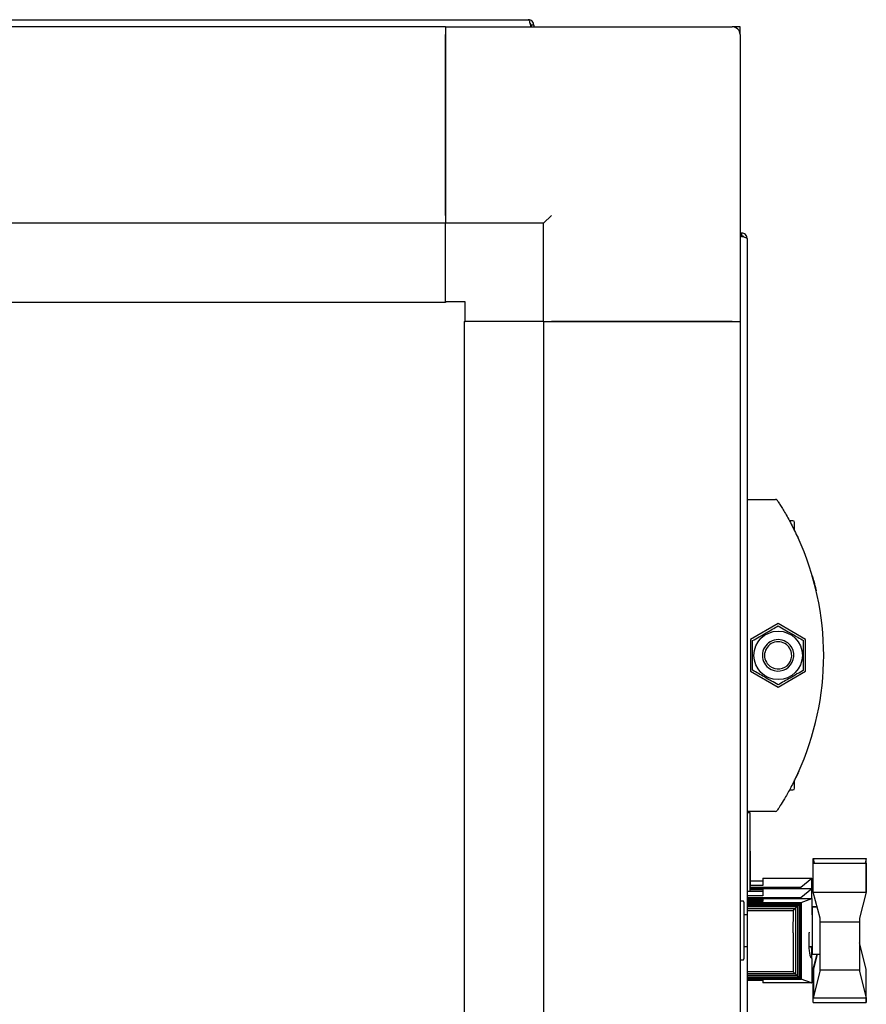
# Model space of a CAD drawing. Units: millimetres. Extents: x 184 to 863, y -50 to 541.
# Drawn here: x 646 to 668, y 500 to 525 of the extents above; entities that cross this region are included whole.
import ezdxf

# ---------------------------------------------------------------- set-up
doc = ezdxf.new("R2010")
doc.units = ezdxf.units.MM

msp = doc.modelspace()

# ---------------------------------------------------------------- linework, layer by layer
at = {"color": 7, "linetype": 'Continuous', "lineweight": 25}
for p, q in [((582.536, 524.821), (659.356, 524.821)), ((657.246, 524.641), (584.646, 524.641)), ((657.246, 524.641), (657.246, 519.641)), ((657.246, 524.641), (664.546, 524.641)), ((659.412, 524.681), (659.412, 524.641)), ((659.496, 524.681), (659.426, 524.681)), ((659.426, 524.681), (659.426, 524.641)), ((659.496, 524.681), (659.496, 524.641)), ((664.746, 524.641), (664.546, 524.641)), ((664.746, 524.441), (664.746, 524.641)), ((657.246, 519.841), (657.246, 524.441)), ((664.746, 524.441), (664.746, 517.141)), ((659.746, 519.641), (659.946, 519.841)), ((657.246, 519.641), (584.646, 519.641)), ((659.746, 519.641), (657.246, 519.641)), ((657.246, 517.641), (657.246, 519.641)), ((659.746, 517.141), (659.746, 519.641)), ((664.786, 519.391), (664.746, 519.391)), ((664.786, 519.321), (664.746, 519.321)), ((664.786, 519.306), (664.746, 519.306)), ((664.786, 519.391), (664.786, 519.321)), ((664.926, 519.251), (664.926, 502.38)), ((657.246, 517.621), (584.646, 517.621)), ((657.246, 517.641), (657.246, 517.621)), ((657.746, 517.641), (657.246, 517.641)), ((657.746, 517.141), (657.746, 517.641)), ((657.726, 517.141), (657.726, 445.641)), ((657.726, 517.141), (657.746, 517.141)), ((659.746, 517.141), (657.746, 517.141)), ((659.746, 517.141), (664.746, 517.141)), ((659.746, 517.141), (659.746, 445.641)), ((664.546, 517.141), (659.946, 517.141)), ((664.746, 517.141), (664.746, 445.641)), ((664.926, 512.613), (665.649, 512.613)), ((666.094, 512.068), (666.004, 512.068)), ((666.136, 511.81), (666.136, 512.025)), ((665.716, 509.451), (665.016, 509.047)), ((666.416, 509.047), (665.716, 509.451)), ((665.016, 509.047), (665.016, 508.238)), ((666.416, 508.238), (666.416, 509.047)), ((665.016, 508.238), (665.716, 507.834)), ((665.716, 507.834), (666.416, 508.238)), ((666.136, 505.26), (666.136, 505.473)), ((666.003, 505.218), (666.094, 505.218)), ((665.649, 504.673), (664.926, 504.673)), ((664.926, 504.641), (664.996, 504.641)), ((664.996, 504.641), (664.996, 504.141)), ((664.996, 504.141), (664.996, 502.644)), ((665.006, 504.108), (664.996, 504.108)), ((665.006, 503.758), (665.006, 504.108)), ((665.006, 503.758), (664.996, 503.758)), ((665.006, 503.753), (664.996, 503.753)), ((665.006, 503.663), (664.996, 503.663)), ((665.006, 503.663), (665.006, 503.758)), ((665.006, 503.663), (665.006, 503.223)), ((666.61, 503.354), (666.609, 503.473)), ((666.609, 503.473), (666.613, 503.473)), ((666.641, 503.357), (666.613, 503.476)), ((666.613, 503.476), (667.961, 503.476)), ((666.613, 503.476), (666.613, 503.357)), ((667.961, 503.476), (667.933, 503.357)), ((667.961, 503.357), (667.961, 503.476)), ((665.006, 503.223), (664.996, 503.223)), ((665.006, 503.223), (665.006, 502.767)), ((666.61, 502.619), (666.609, 503.354)), ((666.609, 503.354), (667.961, 503.354)), ((666.614, 503.354), (666.613, 503.357)), ((666.613, 503.357), (667.961, 503.357)), ((666.613, 503.357), (666.613, 503.354)), ((667.961, 503.357), (667.96, 503.354)), ((667.961, 503.354), (667.96, 502.619)), ((667.961, 502.624), (667.961, 503.357)), ((665.323, 502.975), (665.323, 502.783)), ((665.323, 502.975), (666.571, 502.975)), ((666.292, 502.744), (666.571, 502.975)), ((666.577, 502.975), (666.571, 502.975)), ((666.577, 502.714), (666.577, 502.975)), ((665.006, 502.754), (664.996, 502.754)), ((665.006, 502.741), (664.996, 502.741)), ((665.006, 502.905), (665.323, 502.905)), ((665.323, 502.783), (665.006, 502.783)), ((665.006, 502.744), (666.292, 502.744)), ((665.006, 502.644), (665.006, 502.741)), ((665.006, 502.735), (666.281, 502.735)), ((665.006, 502.715), (666.261, 502.715)), ((665.006, 502.682), (665.323, 502.682)), ((665.323, 502.714), (665.323, 502.521)), ((665.323, 502.714), (666.571, 502.714)), ((665.323, 502.714), (666.577, 502.714)), ((665.323, 502.714), (665.323, 502.714)), ((666.261, 502.715), (666.279, 502.731)), ((666.261, 502.714), (666.261, 502.715)), ((666.279, 502.731), (666.281, 502.735)), ((666.279, 502.714), (666.279, 502.731)), ((666.281, 502.735), (666.291, 502.742)), ((666.291, 502.742), (666.292, 502.744)), ((666.291, 502.714), (666.291, 502.742)), ((666.292, 502.482), (666.571, 502.714)), ((666.577, 502.714), (666.571, 502.714)), ((666.576, 502.714), (666.577, 502.714)), ((666.577, 502.452), (666.577, 502.714)), ((666.577, 502.714), (666.577, 502.714)), ((664.926, 502.644), (665.323, 502.644)), ((665.323, 502.521), (664.926, 502.521)), ((664.926, 502.482), (666.292, 502.482)), ((664.926, 502.473), (666.281, 502.473)), ((664.926, 502.453), (666.261, 502.453)), ((664.926, 502.42), (665.323, 502.42)), ((665.323, 502.452), (666.577, 502.452)), ((665.323, 502.452), (665.323, 502.38)), ((666.261, 502.453), (666.279, 502.469)), ((666.261, 502.452), (666.261, 502.453)), ((666.279, 502.469), (666.281, 502.473)), ((666.279, 502.452), (666.279, 502.469)), ((666.281, 502.473), (666.291, 502.481)), ((666.291, 502.481), (666.292, 502.482)), ((666.291, 502.452), (666.291, 502.481)), ((666.302, 502.357), (666.577, 502.452)), ((666.577, 502.452), (666.577, 502.038)), ((666.61, 502.619), (667.96, 502.619)), ((666.787, 501.954), (666.61, 502.619)), ((667.96, 502.619), (667.787, 501.954)), ((667.96, 502.622), (667.961, 502.624)), ((664.821, 502.391), (664.771, 502.391)), ((664.846, 502.366), (664.846, 502.004)), ((665.323, 502.38), (664.926, 502.38)), ((664.926, 502.38), (664.926, 502.357)), ((664.926, 502.357), (666.302, 502.357)), ((664.926, 502.357), (664.926, 502.344)), ((664.926, 502.344), (666.29, 502.344)), ((664.926, 502.344), (664.926, 502.324)), ((664.926, 502.324), (666.267, 502.324)), ((664.926, 502.324), (664.926, 502.29)), ((664.926, 502.29), (666.238, 502.29)), ((664.926, 502.29), (664.926, 502.253)), ((664.926, 502.253), (666.202, 502.253)), ((664.926, 502.253), (664.926, 502.204)), ((664.926, 502.204), (666.138, 502.204)), ((664.926, 502.204), (664.926, 502.154)), ((664.926, 502.154), (666.111, 502.154)), ((664.926, 502.154), (664.926, 501.584)), ((666.101, 501.584), (666.111, 502.154)), ((666.111, 502.154), (666.138, 502.204)), ((666.138, 502.204), (666.155, 502.21)), ((666.155, 502.21), (666.202, 502.253)), ((666.155, 502.21), (666.155, 500.542)), ((666.202, 502.253), (666.209, 502.257)), ((666.209, 502.257), (666.238, 502.29)), ((666.209, 502.257), (666.209, 500.496)), ((666.238, 502.29), (666.25, 502.3)), ((666.25, 502.3), (666.267, 502.324)), ((666.25, 502.3), (666.25, 500.453)), ((666.267, 502.324), (666.283, 502.334)), ((666.283, 502.334), (666.29, 502.344)), ((666.283, 502.334), (666.283, 500.419)), ((666.29, 502.344), (666.3, 502.352)), ((666.3, 502.352), (666.302, 502.357)), ((666.3, 502.352), (666.3, 500.404)), ((666.71, 502.241), (666.587, 502.241)), ((666.587, 502.238), (666.587, 502.241)), ((666.711, 502.238), (666.587, 502.238)), ((666.587, 501.198), (666.587, 502.238)), ((664.926, 502.038), (664.846, 502.038)), ((664.846, 502.004), (664.846, 500.916)), ((666.587, 502.041), (666.577, 502.041)), ((666.587, 502.038), (666.577, 502.038)), ((666.787, 501.86), (666.787, 501.954)), ((667.787, 501.954), (667.787, 501.86)), ((666.787, 501.86), (667.787, 501.86)), ((666.787, 500.642), (666.787, 501.86)), ((667.787, 501.86), (667.787, 500.642)), ((664.926, 501.584), (664.926, 500.587)), ((666.101, 501.584), (666.101, 500.587)), ((664.846, 501.238), (664.926, 501.238)), ((666.507, 501.238), (666.587, 501.238)), ((666.577, 501.187), (666.577, 501.237)), ((666.577, 500.925), (666.577, 501.187)), ((666.587, 501.038), (666.587, 501.198)), ((667.961, 500.661), (667.787, 501.326)), ((666.577, 500.925), (666.577, 500.306)), ((666.587, 501.038), (666.787, 501.038)), ((666.587, 501.037), (666.587, 501.038)), ((666.587, 501.037), (666.71, 501.037)), ((666.609, 500.658), (666.71, 501.038)), ((666.712, 501.038), (666.613, 500.661)), ((664.771, 500.891), (664.821, 500.891)), ((666.61, 499.928), (666.609, 500.658)), ((666.609, 500.658), (666.613, 500.658)), ((666.613, 500.661), (666.613, 499.929)), ((667.961, 499.929), (667.961, 500.661)), ((666.101, 500.587), (664.926, 500.587)), ((664.926, 500.587), (664.926, 500.55)), ((664.926, 500.55), (666.138, 500.55)), ((664.926, 500.55), (664.926, 500.504)), ((664.926, 500.504), (666.191, 500.504)), ((664.926, 500.504), (664.926, 500.463)), ((664.926, 500.463), (666.238, 500.463)), ((664.926, 500.463), (664.926, 500.43)), ((664.926, 500.43), (666.267, 500.43)), ((664.926, 500.43), (664.926, 500.409)), ((664.926, 500.409), (666.29, 500.409)), ((664.926, 500.409), (664.926, 500.401)), ((664.926, 500.401), (666.302, 500.401)), ((664.926, 500.401), (664.926, 500.376)), ((666.138, 500.55), (666.101, 500.587)), ((666.155, 500.542), (666.138, 500.55)), ((666.191, 500.504), (666.155, 500.542)), ((666.209, 500.496), (666.191, 500.504)), ((666.238, 500.463), (666.209, 500.496)), ((666.25, 500.453), (666.238, 500.463)), ((666.267, 500.43), (666.25, 500.453)), ((666.283, 500.419), (666.267, 500.43)), ((666.29, 500.409), (666.283, 500.419)), ((666.3, 500.404), (666.29, 500.409)), ((666.302, 500.401), (666.3, 500.404)), ((666.564, 500.306), (666.302, 500.401)), ((666.609, 500.452), (666.61, 500.453)), ((666.61, 499.808), (666.609, 500.452)), ((666.609, 500.452), (666.61, 500.452)), ((666.613, 499.929), (666.787, 500.596)), ((666.787, 500.642), (667.787, 500.642)), ((666.787, 500.596), (666.787, 500.642)), ((667.787, 500.642), (667.787, 500.596)), ((667.787, 500.596), (667.961, 499.929)), ((664.926, 500.376), (664.926, 461.882)), ((664.926, 500.376), (665.323, 500.376)), ((665.323, 500.376), (665.323, 500.306)), ((666.564, 500.306), (665.323, 500.306)), ((666.564, 500.306), (666.577, 500.306)), ((666.61, 499.928), (667.96, 499.928)), ((666.613, 499.929), (667.961, 499.929)), ((667.96, 499.929), (667.96, 499.808)), ((667.96, 499.929), (667.96, 499.928)), ((667.961, 499.808), (667.961, 499.929)), ((666.61, 499.808), (667.96, 499.808)), ((666.613, 499.808), (667.961, 499.808)), ((666.613, 499.808), (666.614, 499.808)), ((666.613, 499.808), (666.613, 499.808)), ((667.96, 499.811), (667.961, 499.808))]:
    msp.add_line(p, q, dxfattribs=at)
msp.add_circle((665.716, 508.643), 0.617, dxfattribs=at)
for centre, radius, start, end in [((664.546, 524.441), 0.2, 0, 90), ((665.649, 512.563), 0.05, 33.4213, 90), ((666.094, 512.025), 0.0425, 0, 90), ((659.709, 508.643), 7.167, 335.3352, 24.6648), ((665.716, 508.643), 0.4, 52.4019, 232.4019), ((665.716, 508.643), 0.346, 52.4019, 232.4019), ((665.716, 508.643), 0.4, 232.4019, 52.4019), ((665.716, 508.643), 0.346, 232.4019, 52.4019), ((666.094, 505.26), 0.0425, 270, 0), ((665.649, 504.723), 0.05, 270, 326.5787), ((664.771, 502.366), 0.025, 90, 180), ((664.821, 502.366), 0.025, 0, 90), ((664.771, 500.916), 0.025, 180, 270), ((664.821, 500.916), 0.025, 270, 0)]:
    msp.add_arc(centre, radius, start, end, dxfattribs=at)
for points in [[(659.356, 524.821), (659.361, 524.818), (659.37, 524.814), (659.384, 524.782), (659.398, 524.736), (659.407, 524.699), (659.412, 524.681)], [(659.496, 524.681), (659.494, 524.699), (659.49, 524.736), (659.458, 524.782), (659.411, 524.814), (659.375, 524.818), (659.356, 524.821)], [(664.926, 519.251), (664.924, 519.269), (664.92, 519.306), (664.888, 519.352), (664.841, 519.384), (664.805, 519.388), (664.786, 519.391)], [(664.786, 519.306), (664.805, 519.302), (664.841, 519.292), (664.888, 519.278), (664.92, 519.264), (664.924, 519.255), (664.926, 519.251)]]:
    msp.add_open_spline(points, degree=3, dxfattribs=at)
for points, knots in [([(659.426, 524.681), (659.425, 524.69), (659.423, 524.708), (659.411, 524.727), (659.401, 524.734), (659.398, 524.735)], [0, 0, 0, 0, 0.425184, 0.850368, 1, 1, 1, 1]), ([(664.841, 519.292), (664.839, 519.295), (664.833, 519.305), (664.813, 519.317), (664.795, 519.319), (664.786, 519.321)], [0, 0, 0, 0, 0.149632, 0.574816, 1, 1, 1, 1]), ([(665.691, 512.59), (665.692, 512.588), (665.697, 512.582), (665.737, 512.52), (665.807, 512.41), (665.88, 512.289), (665.963, 512.145), (666.079, 511.933), (666.165, 511.753), (666.222, 511.633)], [0, 0, 0, 0, 0.085914, 0.262463, 0.381795, 0.505948, 0.627752, 0.753239, 1, 1, 1, 1]), ([(666.578, 510.687), (666.585, 510.664), (666.612, 510.575), (666.643, 510.458), (666.655, 510.411), (666.66, 510.388)], [0, 0, 0, 0, 0.145746, 0.576484, 1, 1, 1, 1]), ([(666.66, 510.388), (666.661, 510.385), (666.663, 510.378), (666.669, 510.354), (666.676, 510.324), (666.682, 510.301), (666.685, 510.289)], [0, 0, 0, 0, 0.237842, 0.489402, 0.744564, 1, 1, 1, 1]), ([(665.066, 509.018), (665.123, 509.05), (665.237, 509.116), (665.458, 509.244), (665.616, 509.335), (665.716, 509.393)], [0, 0, 0, 0, 0.264862, 0.535468, 1, 1, 1, 1]), ([(665.716, 509.393), (665.773, 509.361), (665.887, 509.295), (666.108, 509.167), (666.266, 509.076), (666.366, 509.018)], [0, 0, 0, 0, 0.264862, 0.535468, 1, 1, 1, 1]), ([(665.066, 508.267), (665.066, 508.361), (665.066, 508.516), (665.066, 508.743), (665.066, 508.899), (665.066, 508.99), (665.066, 509.018)], [0, 0, 0, 0, 0.377753, 0.628793, 0.886615, 1, 1, 1, 1]), ([(666.366, 508.267), (666.366, 508.361), (666.366, 508.516), (666.366, 508.743), (666.366, 508.899), (666.366, 508.99), (666.366, 509.018)], [0, 0, 0, 0, 0.377753, 0.628793, 0.886615, 1, 1, 1, 1]), ([(665.716, 507.892), (665.66, 507.925), (665.546, 507.99), (665.325, 508.118), (665.166, 508.209), (665.066, 508.267)], [0, 0, 0, 0, 0.264862, 0.535468, 1, 1, 1, 1]), ([(666.366, 508.267), (666.31, 508.235), (666.196, 508.169), (665.975, 508.041), (665.816, 507.95), (665.716, 507.892)], [0, 0, 0, 0, 0.264862, 0.535468, 1, 1, 1, 1]), ([(666.25, 505.713), (666.247, 505.707), (666.242, 505.694), (666.222, 505.652), (666.197, 505.596), (666.174, 505.548), (666.161, 505.521), (666.158, 505.516)], [0, 0, 0, 0, 0.2238594, 0.4477175, 0.6842388, 0.9429144, 1, 1, 1, 1]), ([(666.222, 505.652), (666.169, 505.539), (666.064, 505.32), (665.911, 505.047), (665.791, 504.849), (665.708, 504.72), (665.697, 504.703), (665.691, 504.695)], [0, 0, 0, 0, 0.233367, 0.454357, 0.64519, 0.82246, 1, 1, 1, 1]), ([(666.577, 500.925), (666.568, 500.93), (666.551, 500.941), (666.529, 501.021), (666.512, 501.139), (666.502, 501.285), (666.502, 501.437), (666.505, 501.547), (666.511, 501.591), (666.512, 501.596)], [0, 0, 0, 0, 0.165964, 0.331959, 0.496832, 0.65986, 0.820545, 0.980836, 1, 1, 1, 1]), ([(666.577, 501.187), (666.571, 501.19), (666.563, 501.193), (666.556, 501.229), (666.555, 501.238)], [0, 0, 0, 0, 0.753689, 1, 1, 1, 1])]:
    msp.add_open_spline(points, degree=3, knots=knots, dxfattribs=at)

doc.saveas('drawing.dxf')
